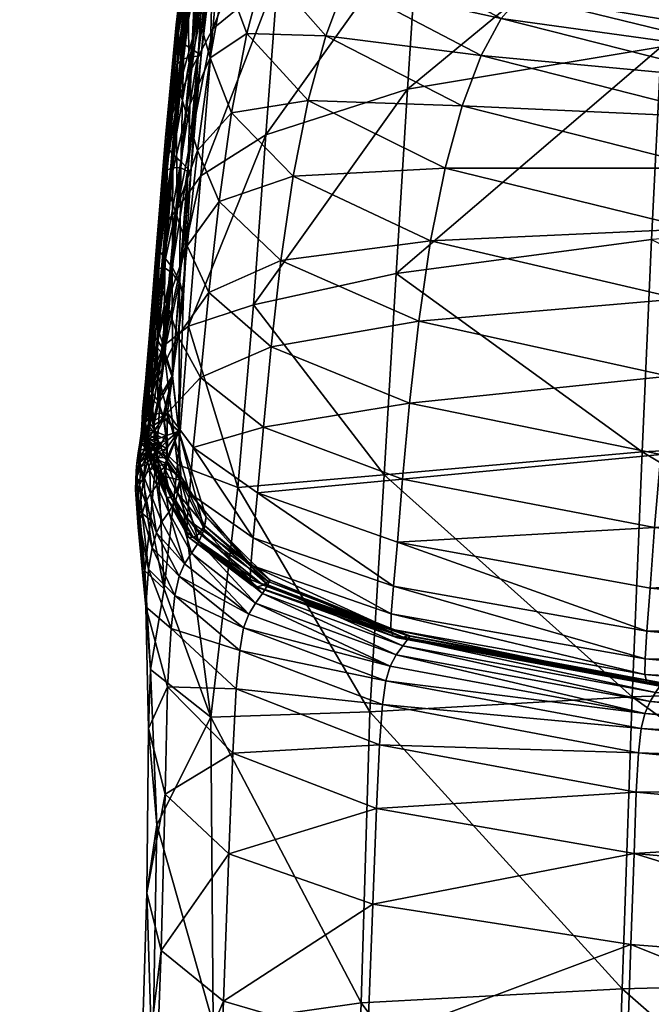
# Model space of a CAD drawing. Units: metres. Extents: x -8.45 to -6.81, y 0.05 to 0.6.
# Drawn here: x -8.4 to -8.39, y 0.45 to 0.48 of the extents above; entities that cross this region are included whole.
import ezdxf

# ---------------------------------------------------------------- set-up
doc = ezdxf.new("R2010")
doc.units = ezdxf.units.M
doc.header["$MEASUREMENT"] = 0
for name, color, linetype in [('72_PROFIM_COM_D3_CH_PELNA_TAPICERKA', 7, 'Continuous'), ('72_PROFIM_COM_D3_CH_STELAZ', 7, 'Continuous'), ('72_PROFIM_INSERT', 7, 'Continuous')]:
    doc.layers.add(name, color=color, linetype=linetype)

# ---------------------------------------------------------------- blocks, each defined once
blk = doc.blocks.new('72PROFIM_COM_D3_CH_L3')
mesh = blk.add_polyface()
corners = [(-0.747252, 0.323999, 0.390436), (-0.757055, 0.326723, 0.385851), (-0.75913, 0.329262, 0.39087), (-0.762221, 0.329121, 0.396021), (-0.750832, 0.325957, 0.401348), (-0.748691, 0.326362, 0.395752), (-0.765622, 0.326332, 0.400125), (-0.768314, 0.333247, 0.384145), (-0.76562, 0.33044, 0.37958), (-0.772323, 0.333503, 0.388625), (-0.776727, 0.33115, 0.391993), (-0.780519, 0.326726, 0.393477), (-0.772341, 0.335086, 0.37168), (-0.764858, 0.325725, 0.375974), (-0.771416, 0.330259, 0.368265), (-0.775577, 0.338267, 0.375609), (-0.780382, 0.339074, 0.379152), (-0.785656, 0.337322, 0.381498), (-0.775702, 0.33573, 0.358869), (-0.773014, 0.324892, 0.366147), (-0.777465, 0.330574, 0.356389), (-0.776738, 0.340698, 0.362041), (-0.780335, 0.34434, 0.365179), (-0.777264, 0.342758, 0.346658), (-0.779064, 0.337766, 0.343892), (-0.778322, 0.347829, 0.349652), (-0.781995, 0.351818, 0.352188), (-0.777264, 0.485949, 0.07799), (-0.77906, 0.480945, 0.075243), (-0.778325, 0.491113, 0.080823)]
mesh.append_faces([[corners[k] for k in face] for face in [(0, 1, 2), (3, 4, 5), (5, 2, 3), (4, 3, 6), (7, 2, 1), (1, 8, 7), (9, 3, 2), (2, 7, 9), (10, 6, 3), (3, 9, 10), (6, 10, 11), (12, 8, 13), (13, 14, 12), (15, 7, 8), (8, 12, 15), (16, 9, 7), (7, 15, 16), (17, 10, 9), (18, 14, 19), (19, 20, 18), (21, 12, 14), (14, 18, 21), (22, 15, 12), (12, 21, 22), (23, 18, 20), (20, 24, 23), (25, 21, 18), (18, 23, 25), (21, 25, 26), (27, 23, 24), (24, 28, 27), (29, 25, 23)]], dxfattribs={"vtx2": -1})
blk = doc.blocks.new('72PROFIM_COM_D3_CH_TAP_42')
mesh = blk.add_polyface()
corners = [(-0.21206, 0.412358, 0.457192), (-0.211761, 0.41493, 0.463532), (-0.206056, 0.416363, 0.462807), (-0.211448, 0.417035, 0.470607), (-0.20579, 0.418549, 0.469998), (-0.211135, 0.418674, 0.478123), (-0.210836, 0.419849, 0.485787), (-0.205282, 0.421526, 0.485381), (-0.205528, 0.420268, 0.477622), (-0.20706, 0.411592, 0.624059), (-0.210085, 0.413175, 0.623906), (-0.210597, 0.412005, 0.611198), (-0.207552, 0.41042, 0.611333), (-0.211059, 0.410777, 0.598393), (-0.207989, 0.409201, 0.598512), (-0.20835, 0.408029, 0.585502), (-0.211442, 0.40959, 0.585396), (-0.211722, 0.408543, 0.572112), (-0.208611, 0.406995, 0.572207), (-0.212914, 0.411245, 0.585286), (-0.212046, 0.413663, 0.611059), (-0.211528, 0.414831, 0.623748), (-0.212518, 0.412434, 0.598269), (-0.211886, 0.407715, 0.558545), (-0.208765, 0.406175, 0.558633), (-0.211985, 0.407097, 0.545144), (-0.20886, 0.405559, 0.545228), (-0.20896, 0.405117, 0.532542), (-0.212085, 0.406662, 0.532454), (-0.21225, 0.406382, 0.521024), (-0.209127, 0.40482, 0.521121), (-0.206533, 0.412684, 0.636849), (-0.209542, 0.414252, 0.636674), (-0.212114, 0.416312, 0.623607), (-0.210987, 0.415899, 0.636495), (-0.211582, 0.417376, 0.636336), (-0.210413, 0.417117, 0.64975), (-0.211022, 0.418588, 0.64957), (-0.208962, 0.415484, 0.649953), (-0.210417, 0.420261, 0.663823), (-0.209792, 0.418799, 0.664027), (-0.209107, 0.421255, 0.67984), (-0.208332, 0.417183, 0.664259), (-0.20764, 0.419661, 0.680105), (-0.212531, 0.406216, 0.51125), (-0.209411, 0.404626, 0.511368), (-0.212909, 0.406054, 0.502858), (-0.20979, 0.404433, 0.503011), (-0.210564, 0.420584, 0.49342), (-0.213919, 0.418031, 0.486183), (-0.210331, 0.420999, 0.50137), (-0.213606, 0.418709, 0.493726), (-0.212853, 0.401968, 0.443555), (-0.212596, 0.405846, 0.447318), (-0.206785, 0.406972, 0.446207), (-0.206314, 0.413703, 0.456347), (-0.206557, 0.410566, 0.450846), (-0.212336, 0.409321, 0.451814), (-0.211386, 0.419692, 0.649436), (-0.211934, 0.418483, 0.636217), (-0.211616, 0.420457, 0.649342), (-0.212156, 0.419251, 0.636134), (-0.211719, 0.420964, 0.649277), (-0.210794, 0.421359, 0.66367)]
mesh.append_faces([[corners[k] for k in face] for face in [(0, 1, 2), (1, 3, 4), (5, 6, 7), (3, 5, 8), (9, 10, 11), (11, 12, 9), (12, 11, 13), (13, 14, 12), (15, 16, 17), (17, 18, 15), (14, 13, 16), (16, 15, 14), (19, 16, 13), (20, 11, 10), (10, 21, 20), (22, 13, 11), (11, 20, 22), (18, 17, 23), (23, 24, 18), (24, 23, 25), (25, 26, 24), (27, 28, 29), (29, 30, 27), (26, 25, 28), (28, 27, 26), (31, 32, 10), (33, 21, 34), (34, 35, 33), (35, 34, 36), (36, 37, 35), (21, 10, 32), (32, 34, 21), (34, 32, 38), (38, 36, 34), (39, 40, 41), (40, 42, 43), (43, 41, 40), (37, 36, 40), (40, 39, 37), (36, 38, 42), (42, 40, 36), (30, 29, 44), (44, 45, 30), (45, 44, 46), (46, 47, 45), (48, 6, 49), (50, 48, 51), (52, 53, 54), (55, 56, 57), (57, 0, 55), (56, 54, 53), (53, 57, 56), (35, 37, 58), (58, 59, 35), (59, 58, 60), (61, 60, 62), (63, 58, 37), (37, 39, 63)]], dxfattribs={"vtx2": -1})
mesh = blk.add_polyface()
corners = [(-0.216149, 0.404797, 0.474984), (-0.216651, 0.406201, 0.474521), (-0.217051, 0.404592, 0.468496), (-0.216219, 0.407484, 0.481106), (-0.215708, 0.406036, 0.48145), (-0.215248, 0.406927, 0.488244), (-0.215772, 0.408405, 0.487998), (-0.214288, 0.404386, 0.481845), (-0.213821, 0.40525, 0.488528), (-0.21479, 0.407461, 0.495223), (-0.213351, 0.405773, 0.495425), (-0.215842, 0.404584, 0.448566), (-0.215565, 0.40791, 0.452897), (-0.212336, 0.409321, 0.451814), (-0.216751, 0.409326, 0.459047), (-0.217052, 0.406513, 0.45397), (-0.217608, 0.405306, 0.454914), (-0.217305, 0.408013, 0.459851), (-0.217335, 0.403357, 0.449807), (-0.217669, 0.403628, 0.46272), (-0.217321, 0.405594, 0.468044), (-0.217488, 0.406287, 0.467721), (-0.216925, 0.407251, 0.474172), (-0.217095, 0.40798, 0.473925), (-0.2179, 0.404682, 0.462026), (-0.217551, 0.40674, 0.467499), (-0.217507, 0.407023, 0.467347), (-0.217858, 0.404932, 0.461826), (-0.217115, 0.408763, 0.473645), (-0.217836, 0.40427, 0.462313), (-0.217158, 0.40846, 0.473758), (-0.2165, 0.408568, 0.480848), (-0.217849, 0.405673, 0.461321), (-0.217499, 0.407831, 0.46695), (-0.217536, 0.408125, 0.466815), (-0.217886, 0.405949, 0.461155), (-0.217461, 0.408588, 0.466591), (-0.217809, 0.40638, 0.460879), (-0.21727, 0.409297, 0.466248), (-0.217616, 0.407043, 0.460457), (-0.217365, 0.407199, 0.46724), (-0.217717, 0.405082, 0.461681), (-0.217181, 0.407301, 0.467167), (-0.217534, 0.405165, 0.46158), (-0.216972, 0.408955, 0.473565), (-0.216788, 0.40907, 0.473511), (-0.217375, 0.405208, 0.461516), (-0.217021, 0.407358, 0.467121), (-0.216952, 0.407395, 0.467095), (-0.217306, 0.405239, 0.461482), (-0.21702, 0.40744, 0.467082), (-0.217374, 0.405284, 0.461468), (-0.217179, 0.407513, 0.467065), (-0.217531, 0.405361, 0.461452), (-0.217712, 0.405485, 0.461411), (-0.21736, 0.407637, 0.467027), (-0.217917, 0.404426, 0.455631), (-0.218183, 0.403447, 0.456467), (-0.218108, 0.403833, 0.456137)]
mesh.append_faces([[corners[k] for k in face] for face in [(0, 1, 2), (3, 4, 5), (5, 6, 3), (4, 7, 8), (8, 5, 4), (1, 0, 4), (4, 3, 1), (7, 4, 0), (6, 5, 9), (5, 8, 10), (10, 9, 5), (11, 12, 13), (14, 15, 16), (16, 17, 14), (12, 11, 18), (18, 15, 12), (19, 20, 21), (2, 1, 22), (22, 20, 2), (20, 22, 23), (23, 21, 20), (24, 25, 26), (26, 27, 24), (28, 26, 25), (29, 21, 25), (25, 24, 29), (21, 23, 30), (30, 25, 21), (31, 22, 1), (1, 3, 31), (32, 33, 34), (34, 35, 32), (35, 34, 36), (36, 37, 35), (38, 39, 37), (27, 26, 40), (40, 41, 27), (41, 40, 42), (42, 43, 41), (44, 40, 26), (45, 42, 40), (46, 47, 48), (48, 49, 46), (43, 42, 47), (47, 46, 43), (49, 48, 50), (50, 51, 49), (51, 50, 52), (52, 53, 51), (54, 55, 33), (33, 32, 54), (53, 52, 55), (55, 54, 53), (16, 56, 39), (39, 17, 16), (37, 39, 56), (32, 35, 57), (35, 37, 58)]], dxfattribs={"vtx2": -1})
mesh = blk.add_polyface()
corners = [(-0.198323, 0.394067, 0.43449), (-0.207446, 0.393608, 0.435827), (-0.207225, 0.398499, 0.438846), (-0.198158, 0.399111, 0.437702), (-0.207006, 0.402942, 0.442263), (-0.213388, 0.39308, 0.437655), (-0.213115, 0.397723, 0.440379), (-0.216759, 0.392793, 0.439812), (-0.216403, 0.396999, 0.442125), (-0.205081, 0.402175, 0.489082), (-0.210696, 0.403593, 0.488818), (-0.211155, 0.40274, 0.482244), (-0.205508, 0.401302, 0.482604), (-0.21159, 0.401578, 0.476044), (-0.20591, 0.400149, 0.476519), (-0.213821, 0.40525, 0.488528), (-0.214288, 0.404386, 0.481845), (-0.214733, 0.403192, 0.475512), (-0.206272, 0.398748, 0.471048), (-0.211985, 0.400145, 0.470445), (-0.212323, 0.398474, 0.465678), (-0.206581, 0.397133, 0.466412), (-0.215139, 0.401705, 0.469767), (-0.21549, 0.399961, 0.464848), (-0.216907, 0.401422, 0.464018), (-0.216555, 0.403248, 0.469091), (-0.216149, 0.404797, 0.474984), (-0.203445, 0.403957, 0.532624), (-0.20896, 0.405117, 0.532542), (-0.209127, 0.40482, 0.521121), (-0.203605, 0.403629, 0.521215), (-0.20335, 0.404409, 0.545305), (-0.209411, 0.404626, 0.511368), (-0.203874, 0.403381, 0.511481), (-0.20979, 0.404433, 0.503011), (-0.204232, 0.403123, 0.503156), (-0.204645, 0.402755, 0.495827), (-0.21023, 0.404127, 0.495634), (-0.213351, 0.405773, 0.495425), (-0.212593, 0.396621, 0.461912), (-0.206826, 0.395354, 0.462776), (-0.212802, 0.394734, 0.459047), (-0.207014, 0.393548, 0.460036), (-0.215772, 0.398017, 0.460932), (-0.215996, 0.396031, 0.457913), (-0.212963, 0.392981, 0.456925), (-0.216174, 0.394182, 0.455631), (-0.217194, 0.39938, 0.459945), (-0.212853, 0.401968, 0.443555), (-0.206785, 0.406972, 0.446207), (-0.216119, 0.400915, 0.445012), (-0.215842, 0.404584, 0.448566), (-0.212596, 0.405846, 0.447318)]
mesh.append_faces([[corners[k] for k in face] for face in [(0, 1, 2), (3, 2, 4), (1, 5, 6), (6, 2, 1), (5, 7, 8), (8, 6, 5), (9, 10, 11), (11, 12, 9), (12, 11, 13), (13, 14, 12), (10, 15, 16), (16, 11, 10), (11, 16, 17), (17, 13, 11), (18, 19, 20), (20, 21, 18), (19, 22, 23), (23, 20, 19), (14, 13, 19), (19, 18, 14), (13, 17, 22), (22, 19, 13), (24, 23, 22), (25, 22, 17), (17, 26, 25), (26, 17, 16), (27, 28, 29), (29, 30, 27), (28, 27, 31), (30, 29, 32), (32, 33, 30), (33, 32, 34), (34, 35, 33), (36, 37, 10), (10, 9, 36), (15, 10, 37), (35, 34, 37), (37, 36, 35), (38, 37, 34), (21, 20, 39), (39, 40, 21), (40, 39, 41), (41, 42, 40), (20, 23, 43), (43, 39, 20), (39, 43, 44), (44, 41, 39), (42, 41, 45), (41, 44, 46), (46, 45, 41), (47, 43, 23), (6, 48, 4), (4, 2, 6), (49, 4, 48), (8, 50, 48), (48, 6, 8), (50, 51, 52), (52, 48, 50)]], dxfattribs={"vtx2": -1})
mesh = blk.add_polyface()
corners = [(-0.2174, 0.40269, 0.463284), (-0.216907, 0.401422, 0.464018), (-0.216555, 0.403248, 0.469091), (-0.217051, 0.404592, 0.468496), (-0.216149, 0.404797, 0.474984), (-0.215139, 0.401705, 0.469767), (-0.217689, 0.400554, 0.459068), (-0.218162, 0.399211, 0.447741), (-0.217885, 0.402329, 0.450905), (-0.217335, 0.403357, 0.449807), (-0.217614, 0.399968, 0.446462), (-0.215842, 0.404584, 0.448566), (-0.216119, 0.400915, 0.445012), (-0.217052, 0.406513, 0.45397), (-0.217608, 0.405306, 0.454914), (-0.217321, 0.405594, 0.468044), (-0.217669, 0.403628, 0.46272), (-0.217488, 0.406287, 0.467721), (-0.217836, 0.40427, 0.462313), (-0.217605, 0.402741, 0.456808), (-0.217674, 0.402726, 0.456858), (-0.217375, 0.405208, 0.461516), (-0.217306, 0.405239, 0.461482), (-0.217833, 0.402712, 0.456955), (-0.217534, 0.405165, 0.46158), (-0.217843, 0.400034, 0.452981), (-0.217916, 0.400072, 0.453078), (-0.217858, 0.404932, 0.461826), (-0.217717, 0.405082, 0.461681), (-0.218014, 0.402661, 0.457094), (-0.218152, 0.402549, 0.457286), (-0.218258, 0.400162, 0.453456), (-0.218078, 0.40015, 0.453256), (-0.218192, 0.402345, 0.457544), (-0.2179, 0.404682, 0.462026), (-0.218126, 0.401989, 0.457901), (-0.218392, 0.400096, 0.453698), (-0.218428, 0.399946, 0.454011), (-0.217957, 0.401413, 0.458394), (-0.217917, 0.404426, 0.455631), (-0.218108, 0.403833, 0.456137), (-0.217809, 0.40638, 0.460879), (-0.218182, 0.401622, 0.451753), (-0.21836, 0.401165, 0.452354), (-0.218183, 0.403447, 0.456467), (-0.218147, 0.403196, 0.456663), (-0.217849, 0.405673, 0.461321), (-0.21843, 0.400854, 0.452741), (-0.217886, 0.405949, 0.461155), (-0.218011, 0.403017, 0.456763), (-0.217712, 0.405485, 0.461411), (-0.217831, 0.402887, 0.456799), (-0.217531, 0.405361, 0.461452), (-0.218393, 0.400634, 0.452962), (-0.218258, 0.400462, 0.453065), (-0.218078, 0.400301, 0.453072), (-0.217374, 0.405284, 0.461468), (-0.217673, 0.402795, 0.4568), (-0.217915, 0.400133, 0.453009)]
mesh.append_faces([[corners[k] for k in face] for face in [(0, 1, 2), (2, 3, 0), (3, 2, 4), (5, 2, 1), (1, 0, 6), (7, 8, 9), (10, 9, 11), (11, 12, 10), (13, 9, 8), (8, 14, 13), (0, 3, 15), (15, 16, 0), (17, 18, 16), (19, 20, 21), (21, 22, 19), (20, 23, 24), (24, 21, 20), (20, 19, 25), (23, 20, 26), (27, 28, 29), (29, 30, 27), (30, 29, 31), (28, 24, 23), (23, 29, 28), (29, 23, 32), (30, 33, 34), (34, 27, 30), (33, 35, 18), (18, 34, 33), (33, 30, 36), (35, 33, 37), (0, 16, 38), (38, 6, 0), (16, 18, 35), (35, 38, 16), (39, 40, 41), (8, 42, 39), (39, 14, 8), (42, 43, 40), (40, 39, 42), (44, 45, 46), (45, 44, 47), (40, 44, 48), (44, 40, 43), (45, 49, 50), (50, 46, 45), (49, 51, 52), (52, 50, 49), (53, 54, 49), (49, 45, 53), (54, 55, 51), (51, 49, 54), (22, 56, 57), (57, 19, 22), (19, 57, 58), (56, 52, 51), (51, 57, 56), (57, 51, 55)]], dxfattribs={"vtx2": -1})
mesh = blk.add_polyface()
corners = [(-0.218762, 0.395965, 0.449416), (-0.218733, 0.39602, 0.449052), (-0.218843, 0.394848, 0.447823), (-0.21871, 0.39578, 0.449816), (-0.218869, 0.394829, 0.44817), (-0.218745, 0.39635, 0.448183), (-0.218783, 0.396493, 0.447944), (-0.218894, 0.395223, 0.446744), (-0.218858, 0.395105, 0.446956), (-0.218743, 0.39659, 0.447507), (-0.218869, 0.395302, 0.446423), (-0.218825, 0.395182, 0.445924), (-0.218641, 0.396536, 0.446755), (-0.218475, 0.396054, 0.445371), (-0.218265, 0.395317, 0.447926), (-0.218446, 0.395819, 0.448417), (-0.218277, 0.397736, 0.450409), (-0.218584, 0.397833, 0.45098), (-0.218456, 0.397848, 0.450694), (-0.218616, 0.395997, 0.448746), (-0.218392, 0.400096, 0.453698), (-0.218258, 0.400162, 0.453456), (-0.218748, 0.394976, 0.447042), (-0.218622, 0.396192, 0.44827), (-0.218603, 0.394793, 0.446998), (-0.218449, 0.395927, 0.448175), (-0.218617, 0.397734, 0.451332), (-0.218428, 0.399946, 0.454011), (-0.218554, 0.39749, 0.451756), (-0.218362, 0.399649, 0.454421), (-0.218192, 0.402345, 0.457544), (-0.218126, 0.401989, 0.457901), (-0.218148, 0.396278, 0.453017), (-0.218402, 0.397026, 0.452277), (-0.218589, 0.395357, 0.450214), (-0.218197, 0.399136, 0.454963), (-0.218422, 0.398875, 0.44878), (-0.218162, 0.399211, 0.447741), (-0.218572, 0.398639, 0.449479), (-0.21836, 0.401165, 0.452354), (-0.218182, 0.401622, 0.451753), (-0.21843, 0.400854, 0.452741), (-0.218393, 0.400634, 0.452962), (-0.218147, 0.403196, 0.456663), (-0.218183, 0.403447, 0.456467), (-0.218591, 0.398261, 0.450156), (-0.218629, 0.398441, 0.449917), (-0.218459, 0.398093, 0.450253), (-0.218258, 0.400462, 0.453065), (-0.218278, 0.397863, 0.450197), (-0.21874, 0.394817, 0.447535), (-0.218597, 0.394694, 0.447283)]
mesh.append_faces([[corners[k] for k in face] for face in [(0, 1, 2), (3, 0, 4), (5, 6, 7), (7, 8, 5), (6, 9, 10), (10, 7, 6), (11, 12, 13), (12, 11, 10), (10, 9, 12), (14, 15, 16), (17, 18, 19), (19, 1, 17), (18, 16, 15), (15, 19, 18), (20, 21, 18), (18, 17, 20), (16, 18, 21), (5, 8, 22), (22, 23, 5), (24, 25, 23), (1, 0, 26), (26, 17, 1), (17, 26, 27), (27, 20, 17), (0, 3, 28), (28, 26, 0), (26, 28, 29), (29, 27, 26), (20, 27, 30), (27, 29, 31), (32, 33, 34), (33, 28, 3), (3, 34, 33), (35, 29, 28), (28, 33, 35), (13, 12, 36), (36, 37, 13), (12, 9, 38), (38, 36, 12), (36, 38, 39), (39, 40, 36), (41, 42, 43), (39, 41, 44), (45, 46, 6), (6, 5, 45), (46, 38, 9), (9, 6, 46), (42, 41, 46), (46, 45, 42), (41, 39, 38), (38, 46, 41), (5, 23, 47), (47, 45, 5), (45, 47, 48), (48, 42, 45), (23, 25, 49), (49, 47, 23), (1, 19, 50), (19, 15, 51)]], dxfattribs={"vtx2": -1})
mesh = blk.add_polyface()
corners = [(-0.218475, 0.396054, 0.445371), (-0.217899, 0.396505, 0.44386), (-0.21815, 0.393323, 0.442025), (-0.216403, 0.396999, 0.442125), (-0.216759, 0.392793, 0.439812), (-0.21838, 0.394507, 0.450681), (-0.217789, 0.39371, 0.452401), (-0.217626, 0.395324, 0.454268), (-0.218148, 0.396278, 0.453017), (-0.217429, 0.397283, 0.456749), (-0.21793, 0.398354, 0.45572), (-0.216311, 0.392664, 0.453975), (-0.216174, 0.394182, 0.455631), (-0.215996, 0.396031, 0.457913), (-0.217689, 0.400554, 0.459068), (-0.217194, 0.39938, 0.459945), (-0.216907, 0.401422, 0.464018), (-0.21549, 0.399961, 0.464848), (-0.215772, 0.398017, 0.460932), (-0.218162, 0.399211, 0.447741), (-0.217614, 0.399968, 0.446462), (-0.216119, 0.400915, 0.445012), (-0.217335, 0.403357, 0.449807), (-0.218126, 0.39409, 0.447271), (-0.218077, 0.393051, 0.447437), (-0.21839, 0.393484, 0.446796), (-0.218265, 0.395317, 0.447926), (-0.218105, 0.39749, 0.450095), (-0.218012, 0.397204, 0.449815), (-0.217916, 0.400072, 0.453078), (-0.217843, 0.400034, 0.452981), (-0.218277, 0.397736, 0.450409), (-0.218078, 0.40015, 0.453256), (-0.217674, 0.402726, 0.456858), (-0.217833, 0.402712, 0.456955), (-0.218258, 0.400162, 0.453456), (-0.218392, 0.400096, 0.453698), (-0.218152, 0.402549, 0.457286), (-0.218014, 0.402661, 0.457094), (-0.217957, 0.401413, 0.458394), (-0.218197, 0.399136, 0.454963), (-0.218126, 0.401989, 0.457901), (-0.218362, 0.399649, 0.454421), (-0.218402, 0.397026, 0.452277), (-0.218407, 0.393416, 0.449832), (-0.217876, 0.392656, 0.451296), (-0.218422, 0.398875, 0.44878), (-0.218182, 0.401622, 0.451753), (-0.217885, 0.402329, 0.450905), (-0.218459, 0.398093, 0.450253), (-0.218278, 0.397863, 0.450197), (-0.218078, 0.400301, 0.453072), (-0.218258, 0.400462, 0.453065), (-0.217915, 0.400133, 0.453009), (-0.217605, 0.402741, 0.456808), (-0.217673, 0.402795, 0.4568), (-0.218106, 0.397543, 0.450012), (-0.218268, 0.395368, 0.447814), (-0.218449, 0.395927, 0.448175), (-0.218407, 0.39334, 0.44664), (-0.218083, 0.392958, 0.447365)]
mesh.append_faces([[corners[k] for k in face] for face in [(0, 1, 2), (1, 3, 4), (4, 2, 1), (5, 6, 7), (7, 8, 5), (8, 7, 9), (9, 10, 8), (6, 11, 12), (12, 7, 6), (7, 12, 13), (13, 9, 7), (14, 15, 16), (17, 16, 15), (10, 9, 15), (15, 14, 10), (9, 13, 18), (18, 15, 9), (0, 19, 20), (20, 1, 0), (1, 20, 21), (21, 3, 1), (22, 20, 19), (23, 24, 25), (23, 26, 27), (27, 28, 23), (28, 27, 29), (29, 30, 28), (31, 27, 26), (27, 31, 32), (32, 29, 27), (30, 29, 33), (29, 32, 34), (35, 36, 37), (32, 35, 38), (35, 32, 31), (14, 39, 40), (40, 10, 14), (39, 41, 42), (42, 40, 39), (10, 40, 43), (43, 8, 10), (5, 44, 45), (45, 6, 5), (19, 46, 47), (47, 48, 19), (49, 50, 51), (51, 52, 49), (53, 30, 54), (51, 53, 55), (28, 56, 57), (57, 23, 28), (56, 50, 58), (58, 57, 56), (30, 53, 56), (56, 28, 30), (53, 51, 50), (50, 56, 53), (59, 60, 23)]], dxfattribs={"vtx2": -1})
mesh = blk.add_polyface()
corners = [(-0.21815, 0.393323, 0.442025), (-0.218622, 0.39376, 0.443771), (-0.218475, 0.396054, 0.445371), (-0.218852, 0.393846, 0.444724), (-0.218791, 0.394779, 0.445302), (-0.21898, 0.393848, 0.445279), (-0.218939, 0.394262, 0.445459), (-0.218843, 0.394848, 0.447823), (-0.218869, 0.394829, 0.44817), (-0.218762, 0.395965, 0.449416), (-0.218829, 0.39474, 0.448537), (-0.21871, 0.39578, 0.449816), (-0.218904, 0.394205, 0.447157), (-0.218926, 0.39423, 0.447507), (-0.218896, 0.394281, 0.447877), (-0.21838, 0.394507, 0.450681), (-0.218589, 0.395357, 0.450214), (-0.218763, 0.394481, 0.44877), (-0.218689, 0.394101, 0.448886), (-0.218877, 0.394091, 0.447873), (-0.218858, 0.395105, 0.446956), (-0.218894, 0.395223, 0.446744), (-0.218957, 0.39454, 0.446129), (-0.218924, 0.394414, 0.446288), (-0.218869, 0.395302, 0.446423), (-0.218938, 0.394701, 0.44601), (-0.218978, 0.394218, 0.44581), (-0.218935, 0.39452, 0.44572), (-0.218989, 0.394036, 0.445674), (-0.218944, 0.39409, 0.445978), (-0.218825, 0.395182, 0.445924), (-0.218126, 0.39409, 0.447271), (-0.218268, 0.395368, 0.447814), (-0.218483, 0.394439, 0.446753), (-0.218423, 0.39398, 0.446419), (-0.218672, 0.39409, 0.446294), (-0.218449, 0.395927, 0.448175), (-0.218603, 0.394793, 0.446998), (-0.21871, 0.394326, 0.44649), (-0.218835, 0.394028, 0.446105), (-0.218825, 0.394338, 0.446402), (-0.218622, 0.396192, 0.44827), (-0.218748, 0.394976, 0.447042), (-0.218148, 0.396278, 0.453017), (-0.21874, 0.394817, 0.447535), (-0.218733, 0.39602, 0.449052), (-0.218812, 0.394201, 0.44692), (-0.218597, 0.394694, 0.447283), (-0.218616, 0.395997, 0.448746), (-0.2187, 0.394226, 0.446833), (-0.21847, 0.394369, 0.446957), (-0.218265, 0.395317, 0.447926), (-0.218446, 0.395819, 0.448417), (-0.218656, 0.394005, 0.446621)]
mesh.append_faces([[corners[k] for k in face] for face in [(0, 1, 2), (2, 1, 3), (3, 4, 2), (5, 6, 4), (7, 8, 9), (8, 10, 11), (12, 13, 8), (8, 7, 12), (13, 14, 10), (10, 8, 13), (15, 16, 17), (17, 18, 15), (18, 17, 19), (16, 11, 10), (10, 17, 16), (17, 10, 14), (14, 19, 17), (20, 21, 22), (22, 23, 20), (21, 24, 25), (25, 22, 21), (26, 27, 6), (6, 28, 26), (23, 22, 26), (26, 29, 23), (22, 25, 27), (27, 26, 22), (2, 4, 30), (4, 6, 27), (27, 30, 4), (30, 27, 25), (25, 24, 30), (31, 32, 33), (34, 33, 35), (32, 36, 37), (37, 33, 32), (33, 37, 38), (38, 35, 33), (39, 40, 23), (23, 29, 39), (35, 38, 40), (41, 42, 37), (20, 23, 40), (40, 42, 20), (42, 40, 38), (38, 37, 42), (16, 15, 43), (44, 7, 45), (7, 44, 46), (46, 12, 7), (47, 44, 48), (44, 47, 49), (49, 46, 44), (50, 51, 31), (51, 50, 47), (47, 52, 51), (50, 53, 49), (49, 47, 50)]], dxfattribs={"vtx2": -1})
mesh = blk.add_polyface()
corners = [(-0.218791, 0.394779, 0.445302), (-0.218852, 0.393846, 0.444724), (-0.21898, 0.393848, 0.445279), (-0.218989, 0.394036, 0.445674), (-0.21902, 0.393822, 0.44562), (-0.218977, 0.393801, 0.44583), (-0.218952, 0.39394, 0.445867), (-0.219005, 0.393652, 0.445839), (-0.218939, 0.394262, 0.445459), (-0.219059, 0.393581, 0.445632), (-0.218901, 0.39371, 0.447283), (-0.218916, 0.393823, 0.447269), (-0.218896, 0.393789, 0.446867), (-0.218836, 0.393729, 0.447837), (-0.21885, 0.39391, 0.447891), (-0.218689, 0.394101, 0.448886), (-0.218682, 0.393673, 0.448638), (-0.218407, 0.393416, 0.449832), (-0.21838, 0.394507, 0.450681), (-0.218932, 0.393948, 0.447288), (-0.218912, 0.39391, 0.446902), (-0.218926, 0.39423, 0.447507), (-0.218904, 0.394205, 0.447157), (-0.218877, 0.394091, 0.447873), (-0.218896, 0.394281, 0.447877), (-0.218944, 0.39409, 0.445978), (-0.218978, 0.394218, 0.44581), (-0.218861, 0.393786, 0.445955), (-0.218834, 0.393889, 0.445996), (-0.218703, 0.393781, 0.446057), (-0.218655, 0.393899, 0.446143), (-0.21889, 0.393689, 0.445952), (-0.21877, 0.393714, 0.446018), (-0.218423, 0.39398, 0.446419), (-0.218544, 0.393771, 0.446195), (-0.218407, 0.393685, 0.446409), (-0.218126, 0.39409, 0.447271), (-0.218708, 0.393674, 0.446076), (-0.21839, 0.393484, 0.446796), (-0.218381, 0.393883, 0.446671), (-0.218615, 0.393628, 0.446578), (-0.218616, 0.393802, 0.44652), (-0.218882, 0.393684, 0.446902), (-0.218792, 0.393777, 0.446601), (-0.218782, 0.393665, 0.446647), (-0.218483, 0.394439, 0.446753), (-0.218672, 0.39409, 0.446294), (-0.218835, 0.394028, 0.446105), (-0.218825, 0.394338, 0.446402), (-0.218812, 0.393907, 0.446653), (-0.218656, 0.394005, 0.446621), (-0.218812, 0.394201, 0.44692), (-0.2187, 0.394226, 0.446833), (-0.21847, 0.394369, 0.446957)]
mesh.append_faces([[corners[k] for k in face] for face in [(0, 1, 2), (3, 4, 5), (5, 6, 3), (7, 5, 4), (8, 2, 4), (4, 3, 8), (9, 4, 2), (10, 11, 12), (11, 10, 13), (13, 14, 11), (15, 16, 17), (17, 18, 15), (14, 13, 16), (16, 15, 14), (12, 11, 19), (19, 20, 12), (20, 19, 21), (21, 22, 20), (11, 14, 23), (23, 19, 11), (19, 23, 24), (24, 21, 19), (23, 14, 15), (25, 26, 3), (3, 6, 25), (6, 5, 27), (27, 28, 6), (28, 27, 29), (29, 30, 28), (31, 27, 5), (32, 29, 27), (33, 34, 35), (35, 36, 33), (30, 29, 34), (34, 33, 30), (37, 34, 29), (38, 39, 36), (40, 41, 39), (42, 12, 43), (44, 43, 41), (45, 33, 36), (46, 30, 33), (28, 47, 25), (25, 6, 28), (30, 46, 47), (47, 28, 30), (48, 47, 46), (20, 49, 43), (43, 12, 20), (49, 50, 41), (41, 43, 49), (22, 51, 49), (49, 20, 22), (51, 52, 50), (50, 49, 51), (36, 39, 53), (39, 41, 50), (50, 53, 39)]], dxfattribs={"vtx2": -1})
mesh = blk.add_polyface()
corners = [(-0.20726, 0.390474, 0.456595), (-0.198222, 0.389624, 0.457507), (-0.198138, 0.390976, 0.458871), (-0.207155, 0.39187, 0.458029), (-0.198023, 0.392598, 0.460792), (-0.207014, 0.393548, 0.460036), (-0.1864, 0.38898, 0.458161), (-0.186339, 0.3903, 0.459475), (-0.186253, 0.39188, 0.461335), (-0.186137, 0.393588, 0.463913), (-0.207446, 0.393608, 0.435827), (-0.198323, 0.394067, 0.43449), (-0.198495, 0.388292, 0.431748), (-0.207671, 0.387968, 0.433235), (-0.186453, 0.394411, 0.433594), (-0.186575, 0.388549, 0.430764), (-0.213388, 0.39308, 0.437655), (-0.212963, 0.392981, 0.456925), (-0.213084, 0.391531, 0.455395), (-0.207332, 0.388309, 0.454058), (-0.19827, 0.38747, 0.455099), (-0.19831, 0.387647, 0.455434), (-0.207379, 0.388479, 0.454406), (-0.198312, 0.388016, 0.455886), (-0.207377, 0.388843, 0.454882), (-0.186464, 0.387397, 0.4566), (-0.207335, 0.38948, 0.45558), (-0.19828, 0.388651, 0.456546), (-0.186442, 0.388025, 0.457237), (-0.213353, 0.388337, 0.45194), (-0.207467, 0.387236, 0.453364), (-0.20738, 0.387586, 0.453466), (-0.198108, 0.387229, 0.45442), (-0.207134, 0.388069, 0.453373), (-0.207261, 0.387857, 0.453449), (-0.197993, 0.387452, 0.454312), (-0.206991, 0.388288, 0.45327), (-0.207033, 0.388214, 0.453294), (-0.198027, 0.387378, 0.454337), (-0.198024, 0.387454, 0.454391), (-0.20703, 0.388292, 0.453347), (-0.198101, 0.387424, 0.454564), (-0.207125, 0.388265, 0.453517), (-0.207238, 0.388255, 0.45376), (-0.198192, 0.387413, 0.454807), (-0.212797, 0.389373, 0.451873), (-0.212845, 0.389295, 0.451901), (-0.212962, 0.389145, 0.451983), (-0.213109, 0.388937, 0.452055), (-0.213186, 0.389372, 0.452687), (-0.21308, 0.389326, 0.452377), (-0.212951, 0.389341, 0.452127), (-0.212843, 0.389374, 0.451952), (-0.213174, 0.390515, 0.454313), (-0.213234, 0.389528, 0.453058), (-0.213227, 0.389878, 0.453568)]
mesh.append_faces([[corners[k] for k in face] for face in [(0, 1, 2), (2, 3, 0), (3, 2, 4), (4, 5, 3), (1, 6, 7), (7, 2, 1), (2, 7, 8), (8, 4, 2), (4, 8, 9), (10, 11, 12), (12, 13, 10), (11, 14, 15), (15, 12, 11), (16, 10, 13), (3, 17, 18), (18, 0, 3), (17, 3, 5), (19, 20, 21), (21, 22, 19), (22, 21, 23), (23, 24, 22), (25, 23, 21), (26, 27, 1), (1, 0, 26), (27, 28, 6), (6, 1, 27), (24, 23, 27), (27, 26, 24), (23, 25, 28), (28, 27, 23), (29, 30, 31), (32, 33, 34), (35, 36, 37), (38, 37, 33), (36, 35, 39), (39, 40, 36), (40, 39, 41), (41, 42, 40), (43, 44, 20), (20, 19, 43), (42, 41, 44), (44, 43, 42), (45, 46, 37), (37, 36, 45), (46, 47, 33), (33, 37, 46), (31, 34, 48), (34, 33, 47), (43, 19, 49), (50, 51, 42), (42, 43, 50), (36, 40, 52), (52, 45, 36), (40, 42, 51), (51, 52, 40), (26, 0, 18), (24, 26, 53), (19, 22, 54), (22, 24, 55)]], dxfattribs={"vtx2": -1})
mesh = blk.add_polyface()
corners = [(-0.218622, 0.39376, 0.443771), (-0.21815, 0.393323, 0.442025), (-0.218457, 0.390459, 0.44119), (-0.218777, 0.392037, 0.443265), (-0.218945, 0.392922, 0.444528), (-0.219103, 0.393172, 0.445839), (-0.219089, 0.393354, 0.44571), (-0.219094, 0.392992, 0.445381), (-0.219123, 0.392746, 0.445639), (-0.21904, 0.393378, 0.445236), (-0.219029, 0.392245, 0.444798), (-0.218409, 0.39256, 0.448404), (-0.218447, 0.392648, 0.448797), (-0.218705, 0.393218, 0.447922), (-0.218673, 0.393158, 0.447562), (-0.218437, 0.392892, 0.449266), (-0.218691, 0.39337, 0.448319), (-0.218126, 0.39409, 0.447271), (-0.218083, 0.392958, 0.447365), (-0.217536, 0.39183, 0.448704), (-0.217492, 0.392115, 0.448579), (-0.218192, 0.392495, 0.447609), (-0.217662, 0.391535, 0.448872), (-0.218077, 0.393051, 0.447437), (-0.218175, 0.392689, 0.447776), (-0.218461, 0.393248, 0.447033), (-0.21839, 0.393484, 0.446796), (-0.218578, 0.39316, 0.447267), (-0.218304, 0.392563, 0.448078), (-0.218733, 0.393486, 0.446844), (-0.217648, 0.39173, 0.449023), (-0.217533, 0.391914, 0.448757), (-0.217789, 0.39371, 0.452401), (-0.217876, 0.392656, 0.451296), (-0.216409, 0.391627, 0.452839), (-0.218407, 0.393416, 0.449832), (-0.217927, 0.392059, 0.450577), (-0.21794, 0.391761, 0.450057), (-0.219011, 0.393376, 0.445982), (-0.219092, 0.393039, 0.446013), (-0.218996, 0.393251, 0.446124), (-0.219029, 0.392847, 0.446288), (-0.218932, 0.393044, 0.446389), (-0.219112, 0.392657, 0.445928), (-0.219067, 0.392624, 0.446189), (-0.218893, 0.392441, 0.446734), (-0.218778, 0.392654, 0.446872), (-0.21897, 0.392192, 0.44647), (-0.219062, 0.391878, 0.445403), (-0.219035, 0.39199, 0.446019), (-0.218511, 0.391999, 0.447701), (-0.218351, 0.392222, 0.447719), (-0.21863, 0.392844, 0.446898), (-0.218791, 0.393188, 0.446444), (-0.218485, 0.393049, 0.446833), (-0.218656, 0.393267, 0.446483), (-0.218844, 0.393387, 0.446198), (-0.218407, 0.39334, 0.44664)]
mesh.append_faces([[corners[k] for k in face] for face in [(0, 1, 2), (0, 3, 4), (5, 6, 7), (7, 8, 5), (9, 7, 6), (10, 4, 3), (8, 7, 10), (7, 9, 4), (4, 10, 7), (11, 12, 13), (13, 14, 11), (12, 15, 16), (16, 13, 12), (17, 18, 19), (19, 20, 17), (18, 21, 22), (23, 24, 25), (25, 26, 23), (11, 14, 27), (27, 28, 11), (28, 27, 25), (25, 24, 28), (29, 27, 14), (28, 24, 30), (20, 31, 23), (23, 17, 20), (24, 23, 31), (32, 33, 34), (35, 15, 36), (36, 33, 35), (15, 12, 37), (38, 5, 39), (39, 40, 38), (40, 39, 41), (41, 42, 40), (5, 8, 43), (43, 39, 5), (39, 43, 44), (44, 41, 39), (42, 41, 45), (45, 46, 42), (41, 44, 47), (47, 45, 41), (43, 8, 48), (44, 43, 49), (50, 51, 52), (52, 46, 50), (46, 52, 53), (53, 42, 46), (51, 21, 54), (54, 52, 51), (52, 54, 55), (55, 53, 52), (42, 53, 56), (56, 40, 42), (18, 57, 54), (54, 21, 18), (55, 54, 57)]], dxfattribs={"vtx2": -1})
mesh = blk.add_polyface()
corners = [(-0.218945, 0.392922, 0.444528), (-0.218852, 0.393846, 0.444724), (-0.218622, 0.39376, 0.443771), (-0.21904, 0.393378, 0.445236), (-0.21898, 0.393848, 0.445279), (-0.21902, 0.393822, 0.44562), (-0.219059, 0.393581, 0.445632), (-0.219005, 0.393652, 0.445839), (-0.219011, 0.393376, 0.445982), (-0.219014, 0.393507, 0.445891), (-0.219089, 0.393354, 0.44571), (-0.219103, 0.393172, 0.445839), (-0.218896, 0.393789, 0.446867), (-0.218882, 0.393684, 0.446902), (-0.218901, 0.39371, 0.447283), (-0.218825, 0.3935, 0.447091), (-0.218847, 0.39353, 0.447437), (-0.218818, 0.393564, 0.447794), (-0.218836, 0.393729, 0.447837), (-0.218682, 0.393673, 0.448638), (-0.218691, 0.39337, 0.448319), (-0.218437, 0.392892, 0.449266), (-0.218407, 0.393416, 0.449832), (-0.218673, 0.393158, 0.447562), (-0.218705, 0.393218, 0.447922), (-0.218977, 0.393801, 0.44583), (-0.21889, 0.393689, 0.445952), (-0.218861, 0.393786, 0.445955), (-0.21877, 0.393714, 0.446018), (-0.218544, 0.393771, 0.446195), (-0.218708, 0.393674, 0.446076), (-0.218655, 0.39359, 0.446176), (-0.218407, 0.393685, 0.446409), (-0.218703, 0.393781, 0.446057), (-0.218858, 0.393503, 0.44607), (-0.218878, 0.393599, 0.445992), (-0.218381, 0.393883, 0.446671), (-0.21839, 0.393484, 0.446796), (-0.218615, 0.393628, 0.446578), (-0.218461, 0.393248, 0.447033), (-0.218622, 0.39348, 0.446737), (-0.218792, 0.393777, 0.446601), (-0.218782, 0.393665, 0.446647), (-0.218733, 0.393486, 0.446844), (-0.218616, 0.393802, 0.44652), (-0.218578, 0.39316, 0.447267), (-0.218996, 0.393251, 0.446124), (-0.218844, 0.393387, 0.446198), (-0.218648, 0.393441, 0.44632), (-0.218791, 0.393188, 0.446444), (-0.218656, 0.393267, 0.446483), (-0.218126, 0.39409, 0.447271), (-0.218407, 0.39334, 0.44664)]
mesh.append_faces([[corners[k] for k in face] for face in [(0, 1, 2), (1, 0, 3), (3, 4, 1), (5, 6, 7), (4, 3, 6), (8, 9, 10), (10, 11, 8), (9, 7, 6), (6, 10, 9), (10, 6, 3), (12, 13, 14), (13, 15, 16), (16, 14, 13), (14, 16, 17), (17, 18, 14), (19, 20, 21), (21, 22, 19), (18, 17, 20), (20, 19, 18), (23, 24, 16), (16, 15, 23), (24, 20, 17), (17, 16, 24), (25, 7, 26), (27, 26, 28), (29, 30, 31), (31, 32, 29), (33, 28, 30), (8, 34, 35), (35, 9, 8), (9, 35, 26), (26, 7, 9), (34, 31, 30), (30, 35, 34), (35, 30, 28), (28, 26, 35), (36, 37, 38), (37, 39, 40), (40, 38, 37), (41, 42, 13), (42, 43, 15), (15, 13, 42), (44, 38, 42), (38, 40, 43), (43, 42, 38), (23, 15, 43), (45, 43, 40), (40, 39, 45), (46, 47, 34), (34, 8, 46), (47, 48, 31), (31, 34, 47), (49, 50, 48), (48, 47, 49), (51, 32, 52), (32, 31, 48), (48, 52, 32), (52, 48, 50)]], dxfattribs={"vtx2": -1})
mesh = blk.add_polyface()
corners = [(-0.207671, 0.387968, 0.433235), (-0.213721, 0.387626, 0.43533), (-0.213388, 0.39308, 0.437655), (-0.217381, 0.387498, 0.438125), (-0.216759, 0.392793, 0.439812), (-0.212963, 0.392981, 0.456925), (-0.216174, 0.394182, 0.455631), (-0.216311, 0.392664, 0.453975), (-0.213084, 0.391531, 0.455395), (-0.20738, 0.387586, 0.453466), (-0.213249, 0.388675, 0.45206), (-0.213353, 0.388337, 0.45194), (-0.207467, 0.387236, 0.453364), (-0.21343, 0.387788, 0.451634), (-0.21651, 0.389875, 0.450486), (-0.216629, 0.389556, 0.450346), (-0.216719, 0.389037, 0.450006), (-0.216798, 0.388153, 0.449399), (-0.217492, 0.392115, 0.448579), (-0.217536, 0.39183, 0.448704), (-0.21607, 0.390545, 0.450303), (-0.216019, 0.390654, 0.450257), (-0.216195, 0.390348, 0.450413), (-0.212845, 0.389295, 0.451901), (-0.212797, 0.389373, 0.451873), (-0.212962, 0.389145, 0.451983), (-0.213109, 0.388937, 0.452055), (-0.216355, 0.390126, 0.450491), (-0.207261, 0.387857, 0.453449), (-0.217827, 0.391275, 0.448972), (-0.217662, 0.391535, 0.448872), (-0.21632, 0.390504, 0.450826), (-0.216431, 0.390535, 0.45115), (-0.217896, 0.391649, 0.449654), (-0.216182, 0.390544, 0.450559), (-0.217785, 0.391636, 0.449321), (-0.213186, 0.389372, 0.452687), (-0.21308, 0.389326, 0.452377), (-0.207238, 0.388255, 0.45376), (-0.212951, 0.389341, 0.452127), (-0.212843, 0.389374, 0.451952), (-0.216067, 0.390626, 0.450353), (-0.217533, 0.391914, 0.448757), (-0.217648, 0.39173, 0.449023), (-0.216409, 0.391627, 0.452839), (-0.217789, 0.39371, 0.452401), (-0.216466, 0.391001, 0.452076), (-0.217876, 0.392656, 0.451296), (-0.213174, 0.390515, 0.454313), (-0.207335, 0.38948, 0.45558), (-0.213227, 0.389878, 0.453568), (-0.207377, 0.388843, 0.454882), (-0.213234, 0.389528, 0.453058), (-0.207332, 0.388309, 0.454058), (-0.216478, 0.390671, 0.451543), (-0.207379, 0.388479, 0.454406), (-0.21794, 0.391761, 0.450057), (-0.217927, 0.392059, 0.450577)]
mesh.append_faces([[corners[k] for k in face] for face in [(0, 1, 2), (1, 3, 4), (4, 2, 1), (5, 6, 7), (7, 8, 5), (9, 10, 11), (12, 11, 13), (10, 14, 15), (15, 11, 10), (11, 15, 16), (16, 13, 11), (13, 16, 17), (18, 19, 20), (20, 21, 18), (22, 20, 19), (21, 20, 23), (23, 24, 21), (20, 22, 25), (25, 23, 20), (26, 10, 9), (10, 26, 27), (27, 14, 10), (25, 26, 28), (26, 25, 22), (22, 27, 26), (14, 27, 29), (27, 22, 30), (31, 32, 33), (34, 31, 35), (36, 37, 38), (32, 31, 37), (37, 36, 32), (31, 34, 39), (39, 37, 31), (24, 40, 41), (41, 21, 24), (40, 39, 34), (34, 41, 40), (21, 41, 42), (42, 18, 21), (41, 34, 43), (43, 42, 41), (44, 7, 45), (46, 44, 47), (8, 48, 49), (48, 50, 51), (7, 44, 48), (48, 8, 7), (44, 46, 50), (50, 48, 44), (52, 36, 53), (36, 52, 54), (54, 32, 36), (50, 52, 55), (52, 50, 46), (46, 54, 52), (32, 54, 56), (54, 46, 57)]], dxfattribs={"vtx2": -1})
mesh = blk.add_polyface()
corners = [(-0.218382, 0.3882, 0.446687), (-0.218886, 0.390038, 0.44515), (-0.218825, 0.387236, 0.443404), (-0.218905, 0.390868, 0.443753), (-0.218778, 0.388599, 0.441901), (-0.218777, 0.392037, 0.443265), (-0.218457, 0.390459, 0.44119), (-0.217381, 0.387498, 0.438125), (-0.218622, 0.39376, 0.443771), (-0.21815, 0.393323, 0.442025), (-0.216759, 0.392793, 0.439812), (-0.218302, 0.389545, 0.447767), (-0.218822, 0.390905, 0.446498), (-0.218214, 0.3903, 0.448434), (-0.218734, 0.391404, 0.447184), (-0.216798, 0.388153, 0.449399), (-0.216719, 0.389037, 0.450006), (-0.218636, 0.391746, 0.447544), (-0.218115, 0.390744, 0.448805), (-0.217989, 0.391033, 0.44896), (-0.218511, 0.391999, 0.447701), (-0.216629, 0.389556, 0.450346), (-0.21651, 0.389875, 0.450486), (-0.219062, 0.391878, 0.445403), (-0.219029, 0.392245, 0.444798), (-0.219123, 0.392746, 0.445639), (-0.217662, 0.391535, 0.448872), (-0.217536, 0.39183, 0.448704), (-0.218083, 0.392958, 0.447365), (-0.216195, 0.390348, 0.450413), (-0.217827, 0.391275, 0.448972), (-0.218351, 0.392222, 0.447719), (-0.218192, 0.392495, 0.447609), (-0.216355, 0.390126, 0.450491), (-0.218409, 0.39256, 0.448404), (-0.218304, 0.392563, 0.448078), (-0.217785, 0.391636, 0.449321), (-0.217896, 0.391649, 0.449654), (-0.21632, 0.390504, 0.450826), (-0.217648, 0.39173, 0.449023), (-0.216182, 0.390544, 0.450559), (-0.217533, 0.391914, 0.448757), (-0.218175, 0.392689, 0.447776), (-0.217876, 0.392656, 0.451296), (-0.217927, 0.392059, 0.450577), (-0.216466, 0.391001, 0.452076), (-0.21794, 0.391761, 0.450057), (-0.218447, 0.392648, 0.448797), (-0.218437, 0.392892, 0.449266), (-0.216431, 0.390535, 0.45115), (-0.216478, 0.390671, 0.451543), (-0.218778, 0.392654, 0.446872), (-0.218893, 0.392441, 0.446734), (-0.21897, 0.392192, 0.44647), (-0.219035, 0.39199, 0.446019), (-0.219112, 0.392657, 0.445928), (-0.219067, 0.392624, 0.446189)]
mesh.append_faces([[corners[k] for k in face] for face in [(0, 1, 2), (1, 3, 4), (4, 2, 1), (3, 5, 6), (6, 4, 3), (4, 6, 7), (6, 5, 8), (9, 10, 7), (7, 6, 9), (1, 0, 11), (11, 12, 1), (12, 11, 13), (13, 14, 12), (15, 11, 0), (11, 15, 16), (16, 13, 11), (17, 18, 19), (19, 20, 17), (18, 21, 22), (22, 19, 18), (14, 13, 18), (18, 17, 14), (13, 16, 21), (21, 18, 13), (23, 24, 3), (3, 1, 23), (5, 3, 24), (24, 23, 25), (26, 27, 28), (27, 26, 29), (19, 30, 31), (31, 20, 19), (30, 26, 32), (32, 31, 30), (30, 19, 22), (26, 30, 33), (34, 35, 36), (36, 37, 34), (37, 36, 38), (39, 36, 35), (36, 39, 40), (41, 39, 42), (43, 44, 45), (37, 46, 47), (47, 34, 37), (46, 44, 48), (46, 37, 49), (44, 46, 50), (51, 52, 17), (17, 20, 51), (52, 53, 14), (14, 17, 52), (1, 12, 54), (54, 23, 1), (23, 54, 55), (12, 14, 53), (53, 54, 12), (54, 53, 56)]], dxfattribs={"vtx2": -1})
mesh = blk.add_polyface()
corners = [(-0.207801, 0.379222, 0.449553), (-0.207938, 0.374934, 0.448671), (-0.198722, 0.374465, 0.449958), (-0.198937, 0.373393, 0.428472), (-0.20819, 0.37321, 0.429994), (-0.207907, 0.381244, 0.43118), (-0.20763, 0.384357, 0.451779), (-0.213564, 0.385395, 0.450229), (-0.213654, 0.383191, 0.449067), (-0.207702, 0.382265, 0.450689), (-0.213774, 0.379994, 0.447854), (-0.216878, 0.386671, 0.448458), (-0.216969, 0.384351, 0.447181), (-0.217094, 0.380959, 0.445845), (-0.213938, 0.37553, 0.446906), (-0.214154, 0.369522, 0.446535), (-0.217274, 0.376263, 0.444785), (-0.217513, 0.37002, 0.444333), (-0.219284, 0.371253, 0.439352), (-0.218966, 0.370597, 0.441888), (-0.218712, 0.377143, 0.442472), (-0.219019, 0.378167, 0.440129), (-0.218533, 0.382127, 0.443705), (-0.218858, 0.383451, 0.441607), (-0.218825, 0.387236, 0.443404), (-0.218434, 0.385727, 0.44523), (-0.218382, 0.3882, 0.446687), (-0.218778, 0.388599, 0.441901), (-0.218633, 0.385016, 0.439705), (-0.217381, 0.387498, 0.438125), (-0.218728, 0.379286, 0.437872), (-0.218998, 0.371964, 0.436855), (-0.217333, 0.380434, 0.435657), (-0.217568, 0.372581, 0.434408), (-0.21422, 0.372972, 0.432044), (-0.213923, 0.38092, 0.43326), (-0.213721, 0.387626, 0.43533), (-0.207671, 0.387968, 0.433235), (-0.216798, 0.388153, 0.449399), (-0.21343, 0.387788, 0.451634), (-0.207527, 0.386681, 0.453087), (-0.207467, 0.387236, 0.453364), (-0.207577, 0.385772, 0.452577), (-0.213495, 0.386864, 0.451084)]
mesh.append_faces([[corners[k] for k in face] for face in [(0, 1, 2), (3, 4, 5), (6, 7, 8), (8, 9, 6), (9, 8, 10), (10, 0, 9), (7, 11, 12), (12, 8, 7), (8, 12, 13), (13, 10, 8), (1, 14, 15), (14, 16, 17), (0, 10, 14), (14, 1, 0), (10, 13, 16), (16, 14, 10), (18, 19, 20), (20, 21, 18), (21, 20, 22), (22, 23, 21), (16, 20, 19), (20, 16, 13), (13, 22, 20), (24, 25, 26), (25, 12, 11), (11, 26, 25), (23, 22, 25), (25, 24, 23), (22, 13, 12), (12, 25, 22), (24, 27, 28), (28, 23, 24), (29, 28, 27), (21, 30, 31), (31, 18, 21), (30, 32, 33), (33, 31, 30), (23, 28, 30), (30, 21, 23), (28, 29, 32), (32, 30, 28), (4, 34, 35), (35, 5, 4), (5, 35, 36), (36, 37, 5), (34, 33, 32), (32, 35, 34), (35, 32, 29), (29, 36, 35), (26, 11, 38), (39, 40, 41), (42, 43, 7), (7, 6, 42), (43, 38, 11), (11, 7, 43), (40, 39, 43), (43, 42, 40), (38, 43, 39)]], dxfattribs={"vtx2": -1})
mesh = blk.add_polyface()
corners = [(-0.198722, 0.374465, 0.449958), (-0.198617, 0.378626, 0.450803), (-0.207801, 0.379222, 0.449553), (-0.18674, 0.37411, 0.450823), (-0.186668, 0.378182, 0.451653), (-0.20763, 0.384357, 0.451779), (-0.207702, 0.382265, 0.450689), (-0.198543, 0.381555, 0.451892), (-0.198491, 0.383561, 0.452936), (-0.186618, 0.381032, 0.452717), (-0.186582, 0.382978, 0.453735), (-0.207907, 0.381244, 0.43118), (-0.198691, 0.381485, 0.429652), (-0.198937, 0.373393, 0.428472), (-0.186722, 0.381682, 0.42863), (-0.186915, 0.373543, 0.427424), (-0.207671, 0.387968, 0.433235), (-0.198495, 0.388292, 0.431748), (-0.186575, 0.388549, 0.430764), (-0.172799, 0.373667, 0.42674), (-0.198452, 0.384927, 0.453699), (-0.207577, 0.385772, 0.452577), (-0.198416, 0.385817, 0.454182), (-0.207527, 0.386681, 0.453087), (-0.186557, 0.384307, 0.454477), (-0.186533, 0.385182, 0.454945), (-0.207467, 0.387236, 0.453364), (-0.198371, 0.386372, 0.45444), (-0.198304, 0.38673, 0.454529), (-0.20738, 0.387586, 0.453466), (-0.186501, 0.385736, 0.455193), (-0.186454, 0.3861, 0.455273), (-0.19827, 0.38747, 0.455099), (-0.186431, 0.386847, 0.455832), (-0.186461, 0.387027, 0.456161), (-0.19831, 0.387647, 0.455434), (-0.186464, 0.387397, 0.4566), (-0.19821, 0.387011, 0.454503), (-0.207261, 0.387857, 0.453449), (-0.198108, 0.387229, 0.45442), (-0.186385, 0.386388, 0.455239), (-0.186311, 0.386613, 0.455149), (-0.207033, 0.388214, 0.453294), (-0.198027, 0.387378, 0.454337), (-0.197993, 0.387452, 0.454312), (-0.186252, 0.386767, 0.455061), (-0.186227, 0.386843, 0.455035), (-0.207134, 0.388069, 0.453373), (-0.18625, 0.386843, 0.455117), (-0.198024, 0.387454, 0.454391), (-0.186306, 0.386808, 0.455293), (-0.198101, 0.387424, 0.454564), (-0.198192, 0.387413, 0.454807), (-0.186373, 0.386793, 0.45554)]
mesh.append_faces([[corners[k] for k in face] for face in [(0, 1, 2), (3, 4, 1), (1, 0, 3), (5, 6, 7), (7, 8, 5), (8, 7, 9), (9, 10, 8), (6, 2, 1), (1, 7, 6), (7, 1, 4), (4, 9, 7), (11, 12, 13), (12, 14, 15), (15, 13, 12), (16, 17, 12), (12, 11, 16), (17, 18, 14), (14, 12, 17), (19, 15, 14), (5, 8, 20), (20, 21, 5), (21, 20, 22), (22, 23, 21), (8, 10, 24), (24, 20, 8), (20, 24, 25), (25, 22, 20), (26, 27, 28), (28, 29, 26), (27, 30, 31), (31, 28, 27), (23, 22, 27), (27, 26, 23), (22, 25, 30), (30, 27, 22), (32, 33, 34), (34, 35, 32), (35, 34, 36), (29, 28, 37), (37, 38, 29), (38, 37, 39), (28, 31, 40), (40, 37, 28), (37, 40, 41), (41, 39, 37), (42, 43, 44), (43, 45, 46), (46, 44, 43), (47, 39, 43), (39, 41, 45), (45, 43, 39), (44, 46, 48), (48, 49, 44), (49, 48, 50), (50, 51, 49), (52, 53, 33), (33, 32, 52), (51, 50, 53), (53, 52, 51)]], dxfattribs={"vtx2": -1})
blk = doc.blocks.new('XCAD033E5D17A6BFF20C93BB5F57B7B0AA4754')
at = {"layer": '72_PROFIM_COM_D3_CH_PELNA_TAPICERKA', "color": 0}
blk.add_blockref('72PROFIM_COM_D3_CH_TAP_42', (-0.549585, 0, 0.015), dxfattribs=at)
at = {"layer": '72_PROFIM_COM_D3_CH_STELAZ', "color": 0}
blk.add_blockref('72PROFIM_COM_D3_CH_L3', (0, 0), dxfattribs=at)

msp = doc.modelspace()

# ---------------------------------------------------------------- block references
at = {"layer": '72_PROFIM_INSERT'}
msp.add_blockref('XCAD033E5D17A6BFF20C93BB5F57B7B0AA4754', (-7.632549, 0.072639), dxfattribs=at)

doc.saveas('drawing.dxf')
